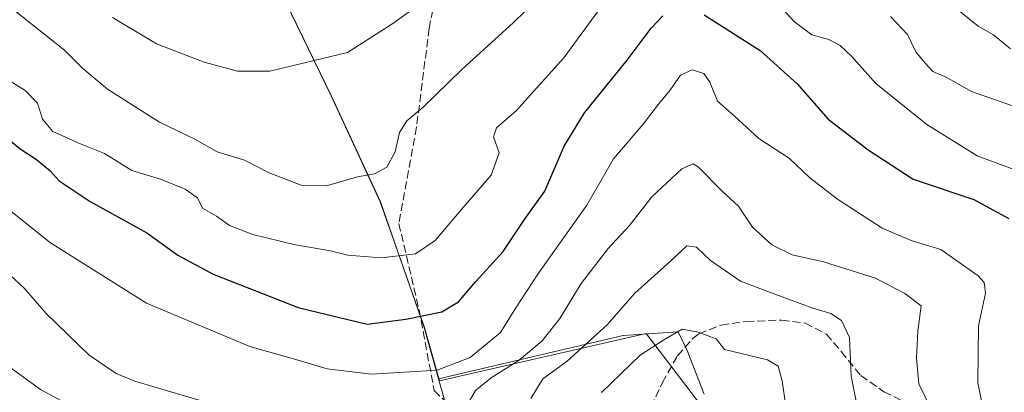
# Model space of a CAD drawing. Units: metres. Extents: x 556376 to 559821, y 4717095 to 4719437.
# Drawn here: x 557970 to 558176, y 4718352 to 4718429 of the extents above; entities that cross this region are included whole.
import ezdxf

# ---------------------------------------------------------------- set-up
doc = ezdxf.new("R2010")
doc.units = ezdxf.units.M
doc.header["$MEASUREMENT"] = 0
doc.linetypes.add('DGN Style 3', pattern=[2.307223, 1.648017, -0.659207])
for name, color, linetype, lineweight in [('Arbolado forestal CxS', 92, 'Continuous', 0), ('Curva de nivel maestra', 30, 'Continuous', 30), ('Curva de nivel normal', 30, 'Continuous', 0), ('Espacio natural protegido', 121, 'Continuous', 13), ('Espacio natural protegido CxS', 121, 'Continuous', 0), ('Matorral CxS', 135, 'Continuous', 0), ('Municipio', 91, 'Continuous', 13), ('Municipio CxS', 4, 'Continuous', 0), ('Senda', 7, 'DGN Style 3', 0)]:
    doc.layers.add(name, color=color, linetype=linetype, lineweight=lineweight)

msp = doc.modelspace()

# ---------------------------------------------------------------- linework, layer by layer
at = {"layer": 'Arbolado forestal CxS', "color": 92, "linetype": 'Continuous', "lineweight": 0}
for points in [[(558113.3409, 4718347.4517, 676.1778), (558100.8191, 4718363.8543, 682.3356), (558073.4397, 4718357.6019, 691.8982), (558057.5923, 4718353.9827, 694.9984), (558054.4821, 4718365.1123, 699.7256), (558050.6019, 4718376.1525, 703.5729), (558045.2623, 4718391.3923, 708.7714), (558035.0425, 4718413.4725, 713.5056), (558021.8929, 4718440.6333, 722.2314), (558011.4131, 4718464.3733, 728.8199), (558006.9781, 4718470.4759, 728.7511), (558004.8733, 4718488.4935, 729.0256), (558000.3337, 4718503.9837, 731.0625), (557995.9049, 4718517.9839, 732.8112), (557992.9839, 4718533.4239, 734.2773), (557991.2739, 4718541.1939, 733.783), (557993.1043, 4718568.2741, 733.5387), (557994.3845, 4718580.7241, 734.5492)], [(558006.9781, 4718470.4759, 728.7511), (558011.4131, 4718464.3733, 728.8199), (558021.8929, 4718440.6333, 722.2314), (558035.0425, 4718413.4725, 713.5056), (558045.2623, 4718391.3923, 708.7714), (558050.6019, 4718376.1525, 703.5729), (558054.4821, 4718365.1123, 699.7256), (558057.5923, 4718353.9827, 694.9984), (558073.4397, 4718357.6019, 691.8982), (558100.8191, 4718363.8543, 682.3356), (558113.3409, 4718347.4517, 676.1778), (558126.2427, 4718318.7783, 676.1912), (558138.8237, 4718277.7229, 674.6934)]]:
    msp.add_polyline3d(points, dxfattribs=at)
at = {"layer": 'Curva de nivel maestra', "color": 30, "linetype": 'Continuous', "lineweight": 30, "elevation": 700, "flags": 128}
for points in [[(557966.76, 4718405.0701), (557969.96, 4718402.4601), (557973.39, 4718400.2101), (557976.21, 4718397.8201), (557978.09, 4718395.7301), (557984.6, 4718391.4301), (557996.46, 4718384.8801), (558002.9, 4718380.2201), (558010.29, 4718376.2401), (558028.1, 4718369.2801), (558042.47, 4718365.8001), (558050.57, 4718366.8801), (558058.12, 4718368.3901), (558061.56, 4718370.5001), (558065.23, 4718374.7101), (558070.9, 4718381.0001), (558075.38, 4718387.6701), (558079.61, 4718393.6401), (558083.7, 4718403.0001), (558087.93, 4718409.9901), (558096.81, 4718420.9901), (558101.86, 4718427.6501), (558104.31, 4718430.2401)], [(558112.92, 4718430.4601), (558124.63, 4718422.9601), (558132.36, 4718415.9901), (558138.86, 4718408.6601), (558147.25, 4718402.2101), (558156.6, 4718396.0901), (558169.29, 4718391.8601), (558176.63, 4718387.9101)]]:
    msp.add_lwpolyline(points, dxfattribs=at)
at = {"layer": 'Curva de nivel normal', "color": 30, "linetype": 'Continuous', "lineweight": 0, "flags": 128}
for points, elevation in [([(558124.42, 4718436.9601), (558131.84, 4718428.9701), (558135.47, 4718426.2901), (558138.97, 4718425.2501), (558141.35, 4718424.0601), (558143.73, 4718421.7801), (558148.79, 4718416.1201), (558159.5, 4718407.5301), (558170.01, 4718400.9901), (558181.08, 4718396.9001)], 705), ([(557989.25, 4718429.8801), (557998.44, 4718424.3601), (558008.41, 4718420.5501), (558015.38, 4718418.6401), (558022.15, 4718418.6601), (558038.41, 4718422.6001), (558047.68, 4718428.4801), (558054.96, 4718433.7601)], 715), ([(558163.42, 4718433.6701), (558170.24, 4718428.0801), (558173.44, 4718426.2301), (558176.98, 4718423.3101)], 715), ([(557968.41, 4718431.6101), (557979.21, 4718423.0701), (557983.08, 4718419.2001), (557988.22, 4718414.9401), (557999.06, 4718408.0201), (558006.5, 4718404.4701), (558011.16, 4718401.8101), (558016.88, 4718400.0501), (558022.02, 4718397.4201), (558028.68, 4718394.8401), (558034.02, 4718394.7501), (558040.46, 4718396.6001), (558044, 4718397.2101), (558046.58, 4718398.6401), (558048.37, 4718401.8301), (558049.26, 4718405.8601), (558050.81, 4718408.2701), (558054.22, 4718411.1301), (558062.28, 4718419.0001), (558073.11, 4718428.8301), (558077.7, 4718433.2801)], 710), ([(557963.75, 4718419.1101), (557970.98, 4718414.6001), (557973.56, 4718411.9901), (557974.61, 4718408.6501), (557976.8, 4718406.1001), (557982.73, 4718403.4001), (557987.59, 4718401.4801), (557993.34, 4718397.9101), (557999.3, 4718396.0901), (558004.42, 4718394.0301), (558007.04, 4718392.1801), (558008.05, 4718390.0601), (558011.01, 4718388.3901), (558013.72, 4718386.4201), (558018.57, 4718384.5601), (558027.16, 4718382.4801), (558034.84, 4718381.1301), (558038.48, 4718380.2201), (558045.39, 4718379.7001), (558052.63, 4718380.5101), (558056.68, 4718383.3301), (558062.53, 4718390.1801), (558068.42, 4718396.9701), (558070.09, 4718401.6001), (558068.88, 4718404.9801), (558069.52, 4718406.8501), (558073.72, 4718410.4201), (558077.8, 4718415.0501), (558083.61, 4718421.4201), (558090.86, 4718431.3201)], 705), ([(558151.91, 4718430.0801), (558155.42, 4718426.3401), (558157.19, 4718422.6901), (558159.15, 4718420.3301), (558160.77, 4718418.5901), (558163.53, 4718417.3901), (558168.79, 4718414.3901), (558178.98, 4718410.8901)], 710), ([(558172.79, 4718340.3401), (558170.14, 4718353.6701), (558170.26, 4718365.4601), (558171.72, 4718372.2701), (558171.44, 4718374.5601), (558170.21, 4718375.8901), (558162.44, 4718381.4501), (558156.23, 4718383.3201), (558150.18, 4718385.8601), (558140.78, 4718391.9601), (558135.02, 4718396.4101), (558130.77, 4718400.4301), (558124.37, 4718404.6301), (558119.21, 4718409.3601), (558115.73, 4718412.4201), (558114.14, 4718416.3901), (558112.86, 4718418.1801), (558110.41, 4718418.9601), (558108, 4718417.8201), (558105.74, 4718414.6101), (558103.39, 4718411.8101), (558100.22, 4718407.6101), (558094.02, 4718400.3301), (558088.41, 4718390.6601), (558078.31, 4718376.4701), (558073.55, 4718369.2201), (558070.34, 4718364.0801), (558064.01, 4718358.8501), (558057.11, 4718356.2401), (558043.43, 4718355.3701), (558034.17, 4718356.4801), (558028.53, 4718358.1801), (558017.99, 4718361.1901), (557996.34, 4718370.2001), (557976.29, 4718382.8201), (557960.25, 4718395.5501)], 695), ([(558063.09, 4718348.4901), (558065.17, 4718351.9801), (558068.45, 4718354.6101), (558074.26, 4718358.3401), (558079.09, 4718362.3701), (558082.75, 4718367.0101), (558087.25, 4718374.3301), (558092.88, 4718381.6101), (558097.33, 4718386.4301), (558102, 4718392.4201), (558108.27, 4718398.3001), (558110.61, 4718399.3401), (558111.74, 4718398.6401), (558116.73, 4718393.6001), (558120.11, 4718390.4901), (558123.07, 4718386.0701), (558127.05, 4718382.3801), (558131.34, 4718380.3401), (558137.88, 4718378.8801), (558148.76, 4718375.4201), (558154.89, 4718372.2301), (558158.32, 4718369.6901), (558157.58, 4718364.3801), (558157.32, 4718358.7801), (558157.8, 4718353.3701), (558161.72, 4718345.3401)], 690), ([(558076.73, 4718350.2701), (558079.23, 4718354.4301), (558084.3, 4718358.1001), (558092.63, 4718365.6701), (558098.41, 4718372.2001), (558106, 4718379.0501), (558109.33, 4718382.2101), (558111.33, 4718381.8901), (558114.29, 4718379.1101), (558120.5, 4718374.8401), (558126.62, 4718372.4801), (558135.66, 4718369.1801), (558139.4, 4718368.0601), (558141.68, 4718366.6001), (558143.34, 4718363.0701), (558143.7, 4718355.0001), (558145.07, 4718348.0101)], 685), ([(557967.79, 4718376.1101), (557970.8, 4718373.3501), (557975.38, 4718368.0201), (557984.36, 4718359.3301), (557990, 4718355.5001), (557993.96, 4718353.9401), (558013.24, 4718348.2201)], 690), ([(558091.51, 4718351.5301), (558099.54, 4718359.3301), (558104.5, 4718362.5401), (558108.37, 4718364.7901), (558111.67, 4718364.1401), (558115.45, 4718362.7401), (558117.22, 4718360.5201), (558126.18, 4718358.3501), (558128.39, 4718357.0301), (558129.26, 4718353.8901), (558129.98, 4718348.8001)], 680), ([(557959.38, 4718362.9201), (557974.22, 4718352.2001), (557985.74, 4718346.0001)], 685)]:
    msp.add_lwpolyline(points, dxfattribs=dict(at, elevation=elevation))
at = {"layer": 'Espacio natural protegido', "color": 121, "linetype": 'Continuous', "lineweight": 13, "flags": 128}
for points in [[(558057.412, 4718354.426), (558054.418, 4718365.132), (558050.546, 4718376.176), (558045.205, 4718391.412), (558034.988, 4718413.498), (558021.835, 4718440.658), (558011.359, 4718464.394), (558010.141, 4718468.889)], [(558057.412, 4718354.426), (558096.024, 4718363.4841), (558107.503, 4718364.2491), (558109.419, 4718360.3151), (558112.924, 4718351.2171)]]:
    msp.add_lwpolyline(points, dxfattribs=at)
at = {"layer": 'Espacio natural protegido CxS', "color": 121, "linetype": 'Continuous', "lineweight": 0, "flags": 128}
msp.add_lwpolyline([(557995.651, 4718593.587), (557993.051, 4718568.293), (557991.218, 4718541.222), (557992.926, 4718533.449), (557996.745, 4718516.076), (558000.279, 4718504.011), (558004.818, 4718488.521), (558010.141, 4718468.889), (558011.359, 4718464.394), (558021.835, 4718440.658), (558034.988, 4718413.498), (558045.205, 4718391.412), (558050.546, 4718376.176), (558054.418, 4718365.132), (558057.412, 4718354.426), (558096.024, 4718363.4841), (558107.503, 4718364.2491), (558109.419, 4718360.3151), (558112.924, 4718351.2171)], dxfattribs=at)
at = {"layer": 'Matorral CxS', "color": 135, "linetype": 'Continuous', "lineweight": 0}
for points in [[(557964.0581, 4718475.6571, 725.4011), (557993.4855, 4718468.4003, 727.6489), (558006.9781, 4718470.4759, 728.7511), (558011.4131, 4718464.3733, 728.8199), (558021.8929, 4718440.6333, 722.2314), (558035.0425, 4718413.4725, 713.5056), (558045.2623, 4718391.3923, 708.7714), (558050.6019, 4718376.1525, 703.5729), (558054.4821, 4718365.1123, 699.7256), (558057.5923, 4718353.9827, 694.9984), (558073.4397, 4718357.6019, 691.8982), (558100.8191, 4718363.8543, 682.3356), (558113.3409, 4718347.4517, 676.1778), (558126.2427, 4718318.7783, 676.1912), (558138.8237, 4718277.7229, 674.6934), (558126.3425, 4718277.2861, 669.6214), (558112.2731, 4718274.9413, 663.5544), (558104.7693, 4718264.6239, 660.7564), (558124.9809, 4718219.3957, 663.4645), (558124.9807, 4718193.4081, 659.4736), (558131.2531, 4718162.0437, 651.8898), (558147.3829, 4718134.2637, 648.9696), (558164.4087, 4718095.7301, 648.7236), (558169.7853, 4718069.7423, 641.8822)], [(558006.9781, 4718470.4759, 728.7511), (558011.4131, 4718464.3733, 728.8199), (558021.8929, 4718440.6333, 722.2314), (558035.0425, 4718413.4725, 713.5056), (558045.2623, 4718391.3923, 708.7714), (558050.6019, 4718376.1525, 703.5729), (558054.4821, 4718365.1123, 699.7256), (558057.5923, 4718353.9827, 694.9984), (558073.4397, 4718357.6019, 691.8982), (558100.8191, 4718363.8543, 682.3356), (558113.3409, 4718347.4517, 676.1778), (558126.2427, 4718318.7783, 676.1912), (558138.8237, 4718277.7229, 674.6934)]]:
    msp.add_polyline3d(points, dxfattribs=at)
at = {"layer": 'Municipio', "color": 91, "linetype": 'Continuous', "lineweight": 13, "flags": 128}
for points in [[(558057.412, 4718354.426), (558054.418, 4718365.132), (558050.546, 4718376.176), (558045.205, 4718391.412), (558034.988, 4718413.498), (558021.835, 4718440.658), (558011.359, 4718464.394), (558010.141, 4718468.889)], [(558057.412, 4718354.426), (558054.418, 4718365.132), (558050.546, 4718376.176), (558045.205, 4718391.412), (558034.988, 4718413.498), (558021.835, 4718440.658), (558011.359, 4718464.394), (558010.141, 4718468.889)], [(558172.756, 4718051.845), (558166.09, 4718060.438), (558154.486, 4718078.454), (558140.23, 4718101.238), (558138.926, 4718103.321), (558129.59, 4718128.331), (558122.426, 4718148.009), (558118.65, 4718159.502), (558116.184, 4718167.008), (558109.496, 4718187.368), (558104.066, 4718203.707), (558098.102, 4718221.65), (558089.007, 4718250.727), (558088.179, 4718253.372), (558087.574, 4718255.304), (558080.172, 4718278.915), (558073.875, 4718299.719), (558069.026, 4718315.737), (558061.982, 4718338.084), (558057.412, 4718354.426)], [(558172.756, 4718051.845), (558166.09, 4718060.438), (558154.486, 4718078.454), (558140.23, 4718101.238), (558138.926, 4718103.321), (558129.59, 4718128.331), (558122.426, 4718148.009), (558118.65, 4718159.502), (558116.184, 4718167.008), (558109.496, 4718187.368), (558104.066, 4718203.707), (558098.102, 4718221.65), (558089.007, 4718250.727), (558088.179, 4718253.372), (558087.574, 4718255.304), (558080.172, 4718278.915), (558073.875, 4718299.719), (558069.026, 4718315.737), (558061.982, 4718338.084), (558057.412, 4718354.426)]]:
    msp.add_lwpolyline(points, dxfattribs=at)
at = {"layer": 'Municipio CxS', "color": 4, "linetype": 'Continuous', "lineweight": 0, "flags": 128}
for points in [[(558061.982, 4718338.084), (558057.412, 4718354.426), (558054.418, 4718365.132), (558050.546, 4718376.176), (558045.205, 4718391.412), (558034.988, 4718413.498), (558021.835, 4718440.658), (558011.359, 4718464.394), (558010.141, 4718468.889), (558004.818, 4718488.521), (558000.279, 4718504.011), (557996.745, 4718516.076), (557992.926, 4718533.449), (557991.218, 4718541.222), (557993.051, 4718568.293), (557995.651, 4718593.587)], [(557968.151, 4718481.448), (557988.526, 4718475.941), (558010.141, 4718468.889), (558011.359, 4718464.394), (558021.835, 4718440.658), (558034.988, 4718413.498), (558045.205, 4718391.412), (558050.546, 4718376.176), (558054.418, 4718365.132), (558057.412, 4718354.426), (558061.982, 4718338.084)]]:
    msp.add_lwpolyline(points, dxfattribs=at)
at = {"layer": 'Senda', "color": 7, "linetype": 'DGN Style 3', "lineweight": 0}
for points in [[(558058.8954, 4718445.0061, 719.5152), (558055.4625, 4718427.6099, 718.3506), (558052.8167, 4718406.9725, 714.7737), (558049.1125, 4718386.8641, 710.3055), (558053.3459, 4718368.8723, 702.252), (558056.5209, 4718351.9389, 697.2584), (558063.6647, 4718345.0597, 692.887)], [(558101.8101, 4718348.5901, 679.5993), (558104.2101, 4718353.6301, 682.8177), (558107.3701, 4718359.2301, 683.3618), (558110.6301, 4718362.9301, 687.7374), (558111.8501, 4718363.7901, 688.2992), (558116.5001, 4718365.6401, 689.1384), (558121.7201, 4718366.4001, 689.9026), (558129.1301, 4718366.6701, 690.4209), (558134.0901, 4718366.0501, 690.7473), (558138.4901, 4718363.7101, 689.999), (558141.6101, 4718360.1101, 690.9078), (558145.6901, 4718355.0701, 692.2324), (558150.5301, 4718351.7101, 692.3485), (558156.7301, 4718348.6701, 694.3404)]]:
    msp.add_polyline3d(points, dxfattribs=at)

doc.saveas('drawing.dxf')
